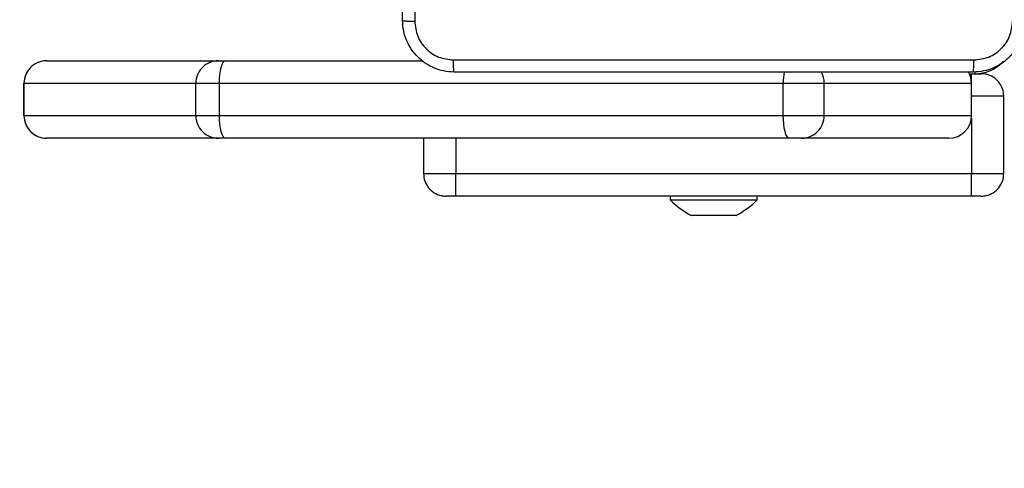
# Model space of a CAD drawing. Units: millimetres. Extents: x -539 to 1159, y 205 to 1209.
# Drawn here: x 666 to 681, y 558 to 564 of the extents above; entities that cross this region are included whole.
import ezdxf

# ---------------------------------------------------------------- set-up
doc = ezdxf.new("R2010")
doc.units = ezdxf.units.MM
doc.header["$LTSCALE"] = 100
doc.header["$PDSIZE"] = -1
doc.layers.add('VP-DIM', color=7, linetype='Continuous')
doc.layers.add('VP-EQ', color=7, linetype='Continuous', true_color=0x8a3492)
doc.dimstyles.new('ISO-25', dxfattribs={"dimtxt": 2.5, "dimasz": 2.5, "dimexe": 1.25, "dimexo": 0.625, "dimtad": 1, "dimtxsty": 'Standard', "dimcen": 2.5, "dimadec": 0, "dimazin": 0, "dimtfac": 1, "dimtmove": 0, "dimatfit": 3, "dimfxl": 1, "dimarcsym": 0})
doc.dimstyles.get("Standard").update_dxf_attribs({"dimtxt": 14, "dimasz": 20, "dimexe": 20, "dimexo": 50, "dimgap": 20, "dimtad": 0, "dimdec": 0, "dimzin": 0, "dimdsep": 46, "dimtxsty": 'Standard', "dimcen": -0.09, "dimadec": 0, "dimazin": 0, "dimtfac": 1, "dimtdec": 4, "dimtofl": 0, "dimtmove": 0, "dimatfit": 3, "dimfxl": 70, "dimfxlon": 1, "dimtolj": 1, "dimtzin": 0, "dimarcsym": 0})

# ---------------------------------------------------------------- blocks, each defined once
blk = doc.blocks.new('*D26')
at = {"layer": 'Defpoints', "color": 0}
for p in [(663.972, 796.034), (662.688, 408.781), (1009.33, 408.781)]:
    blk.add_point(p, dxfattribs=at)
at = {"layer": 'VP-DIM', "color": 0, "lineweight": -2}
for p, q in [((939.33, 796.034), (1029.33, 796.034)), ((1009.33, 776.034), (1009.33, 641.952)), ((1009.33, 428.781), (1009.33, 564.619)), ((939.33, 408.781), (1029.33, 408.781))]:
    blk.add_line(p, q, dxfattribs=at)
at = {"layer": 'VP-DIM', "color": 0}
for points in [[(1012.663, 776.034), (1005.997, 776.034), (1009.33, 796.034)], [(1005.997, 428.781), (1012.663, 428.781), (1009.33, 408.781)]]:
    blk.add_solid(points, dxfattribs=at)
at = {"layer": 'VP-DIM', "color": 0, "insert": (1009.33, 603.285), "char_height": 14, "attachment_point": 5, "rotation": 90}
blk.add_mtext('\\A1;395', dxfattribs=at)
blk = doc.blocks.new('*D40')
at = {"layer": 'Defpoints', "color": 0}
for p in [(639.672, 949.914), (639.788, 204.901), (1139.337, 204.901)]:
    blk.add_point(p, dxfattribs=at)
at = {"layer": 'VP-DIM', "color": 0, "lineweight": -2}
for p, q in [((1069.337, 949.914), (1159.337, 949.914)), ((1139.337, 929.914), (1139.337, 224.901)), ((1069.337, 204.901), (1159.337, 204.901))]:
    blk.add_line(p, q, dxfattribs=at)
at = {"layer": 'VP-DIM', "color": 0}
for points in [[(1142.671, 929.914), (1136.004, 929.914), (1139.337, 949.914)], [(1136.004, 224.901), (1142.671, 224.901), (1139.337, 204.901)]]:
    blk.add_solid(points, dxfattribs=at)
at = {"layer": 'VP-DIM', "color": 0, "insert": (1116.597, 600.993), "char_height": 15, "attachment_point": 5, "rotation": 90}
blk.add_mtext('745', dxfattribs=at)
blk = doc.blocks.new('RC1415_')
at = {"color": 0, "linetype": 'Continuous', "lineweight": 25}
for p, q in [((666.432, 563.829), (669.097, 563.829)), ((669.097, 563.829), (669.206, 563.829)), ((669.206, 563.829), (672.276, 563.829)), ((681.255, 563.805), (681.273, 563.823)), ((680.745, 563.629), (680.778, 563.629)), ((680.778, 563.629), (680.93, 563.629)), ((680.831, 563.657), (680.831, 563.629)), ((666.082, 563.479), (666.082, 562.979)), ((668.748, 563.479), (666.082, 563.479)), ((666.082, 562.979), (666.082, 563.479)), ((666.082, 563.479), (666.082, 563.479)), ((669.112, 563.479), (668.748, 563.479)), ((668.748, 562.979), (668.748, 563.479)), ((677.859, 563.479), (669.112, 563.479)), ((669.112, 562.979), (669.112, 563.479)), ((678.494, 563.479), (677.859, 563.479)), ((677.859, 562.979), (677.859, 563.479)), ((678.494, 562.979), (678.494, 563.479)), ((680.779, 563.479), (678.494, 563.479)), ((680.779, 562.979), (680.779, 563.479)), ((680.779, 562.979), (680.779, 563.479)), ((680.779, 563.479), (680.779, 563.479)), ((681.28, 563.279), (680.776, 563.279)), ((681.28, 562.079), (681.28, 563.279)), ((666.082, 562.979), (668.748, 562.979)), ((666.082, 562.979), (666.082, 562.979)), ((668.748, 562.979), (669.112, 562.979)), ((669.112, 562.979), (677.859, 562.979)), ((677.859, 562.979), (678.494, 562.979)), ((678.494, 562.979), (680.779, 562.979)), ((680.776, 562.934), (680.776, 562.079)), ((680.779, 562.979), (680.779, 562.979)), ((669.097, 562.629), (666.432, 562.629)), ((669.206, 562.629), (669.097, 562.629)), ((677.954, 562.629), (669.206, 562.629)), ((672.279, 562.629), (672.279, 562.079)), ((672.779, 562.629), (672.779, 562.079)), ((678.144, 562.629), (677.954, 562.629)), ((680.429, 562.629), (678.144, 562.629)), ((672.279, 562.079), (672.779, 562.079)), ((672.779, 562.079), (680.776, 562.079)), ((680.776, 562.079), (681.28, 562.079)), ((672.779, 561.729), (672.629, 561.729)), ((680.778, 561.729), (672.779, 561.729)), ((676.104, 561.729), (676.104, 561.669)), ((677.454, 561.669), (677.454, 561.729)), ((680.93, 561.729), (680.778, 561.729)), ((677.454, 561.669), (676.104, 561.669)), ((676.476, 561.429), (676.429, 561.429)), ((676.779, 561.429), (676.476, 561.429)), ((677.083, 561.429), (676.779, 561.429)), ((677.129, 561.429), (677.083, 561.429))]:
    blk.add_line(p, q, dxfattribs=at)
at = {"color": 0, "linetype": 'Continuous', "lineweight": 25, "flags": 128}
for points in [[(669.112, 563.479), (669.114, 563.548), (669.119, 563.613), (669.128, 563.674), (669.139, 563.727), (669.154, 563.77), (669.17, 563.803), (669.188, 563.823), (669.206, 563.829)], [(669.206, 562.629), (669.188, 562.636), (669.17, 562.656), (669.154, 562.688), (669.139, 562.732), (669.128, 562.785), (669.119, 562.845), (669.114, 562.911), (669.112, 562.979)], [(677.954, 562.629), (677.935, 562.636), (677.918, 562.656), (677.901, 562.688), (677.887, 562.732), (677.875, 562.785), (677.866, 562.845), (677.861, 562.911), (677.859, 562.979)]]:
    blk.add_lwpolyline(points, dxfattribs=at)
at = {"color": 0, "linetype": 'Continuous', "lineweight": 25}
for centre, radius, start, end in [((666.432, 563.479), 0.35, 90, 180), ((666.432, 563.48), 0.35, 90.041, 180.0449), ((669.097, 563.48), 0.35, 90.041, 180.0449), ((680.831, 564.229), 0.6, 270, 315), ((678.999, 563.485), 1.14, 171.2656, 180.2661), ((678.144, 563.48), 0.35, 359.9537, 30.6304), ((666.432, 562.979), 0.35, 180, 270), ((666.432, 562.979), 0.35, 179.9551, 269.959), ((669.097, 562.979), 0.35, 179.9551, 269.959), ((678.144, 562.979), 0.35, 270.0412, 0.0682), ((562.814, 561.904), 109.965, 359.90882, 0.09118), ((677.15, 562.745), 1.5, 225.816, 241.2951), ((676.409, 562.745), 1.5, 298.7049, 314.184)]:
    blk.add_arc(centre, radius, start, end, dxfattribs=at)
for centre, major_axis, ratio, start_param, end_param in [((680.429, 563.479), (0, 0.35), 0.999501, 4.712389, 5.236014), ((680.429, 563.479), (0.35, 0), 0.999968, 0, 0.523625), ((680.429, 562.979), (0, 0.35), 0.999501, 3.141593, 4.712389), ((680.429, 562.979), (0.35, 0), 0.999968, 4.712389, 6.283185)]:
    blk.add_ellipse(centre, major_axis=major_axis, ratio=ratio, start_param=start_param, end_param=end_param, dxfattribs=at)
for points, knots in [([(671.954, 564.454), (671.954, 565.348), (671.954, 567.136), (671.954, 569.822), (671.954, 571.61), (671.954, 572.504)], [0, 0, 0, 0, 0.333295, 0.666702, 1, 1, 1, 1]), ([(672.142, 572.515), (672.142, 571.619), (672.142, 569.826), (672.142, 567.133), (672.142, 565.34), (672.142, 564.444)], [0, 0, 0, 0, 0.333337, 0.666663, 1, 1, 1, 1]), ([(671.954, 564.454), (671.957, 564.453), (671.963, 564.45), (672.005, 564.447), (672.067, 564.444), (672.117, 564.444), (672.142, 564.444)], [0, 0, 0, 0, 0.24992, 0.499789, 0.749505, 1, 1, 1, 1]), ([(672.754, 563.654), (672.7, 563.657), (672.592, 563.664), (672.392, 563.729), (672.175, 563.874), (672.029, 564.092), (671.964, 564.292), (671.958, 564.4), (671.954, 564.454)], [0, 0, 0, 0, 0.130351, 0.257302, 0.499984, 0.742402, 0.869437, 1, 1, 1, 1]), ([(672.142, 564.444), (672.151, 564.365), (672.17, 564.207), (672.308, 564.008), (672.507, 563.869), (672.665, 563.851), (672.744, 563.842)], [0, 0, 0, 0, 0.25003, 0.499924, 0.750043, 1, 1, 1, 1]), ([(681.604, 564.454), (681.601, 564.4), (681.595, 564.292), (681.53, 564.092), (681.384, 563.874), (681.167, 563.729), (680.966, 563.664), (680.859, 563.657), (680.804, 563.654)], [0, 0, 0, 0, 0.130562, 0.257578, 0.500026, 0.742664, 0.86965, 1, 1, 1, 1]), ([(680.815, 563.842), (680.894, 563.851), (681.051, 563.869), (681.25, 564.008), (681.389, 564.207), (681.407, 564.365), (681.417, 564.444)], [0, 0, 0, 0, 0.24996, 0.500041, 0.749966, 1, 1, 1, 1]), ([(672.744, 563.842), (673.64, 563.842), (675.433, 563.842), (678.126, 563.842), (679.919, 563.842), (680.815, 563.842)], [0, 0, 0, 0, 0.333336, 0.666664, 1, 1, 1, 1]), ([(672.754, 563.654), (672.753, 563.657), (672.75, 563.663), (672.747, 563.705), (672.744, 563.767), (672.744, 563.817), (672.744, 563.842)], [0, 0, 0, 0, 0.250402, 0.500131, 0.750098, 1, 1, 1, 1]), ([(680.804, 563.654), (680.806, 563.657), (680.808, 563.663), (680.812, 563.705), (680.814, 563.767), (680.815, 563.817), (680.815, 563.842)], [0, 0, 0, 0, 0.249929, 0.499846, 0.749573, 1, 1, 1, 1]), ([(680.804, 563.654), (679.91, 563.654), (678.122, 563.654), (675.437, 563.654), (673.648, 563.654), (672.754, 563.654)], [0, 0, 0, 0, 0.333294, 0.6667, 1, 1, 1, 1]), ([(680.776, 563.482), (680.776, 563.487), (680.776, 563.527), (680.777, 563.58), (680.777, 563.621), (680.778, 563.629), (680.778, 563.629), (680.778, 563.629)], [0, 0, 0, 0, 0.0552337, 0.4106149, 0.7660493, 0.9702002, 1, 1, 1, 1]), ([(681.279, 563.279), (681.276, 563.319), (681.268, 563.397), (681.207, 563.502), (681.119, 563.582), (681.022, 563.621), (680.957, 563.629), (680.931, 563.629), (680.929, 563.629)], [0, 0, 0, 0, 0.214591, 0.429254, 0.643863, 0.858543, 0.99146, 1, 1, 1, 1]), ([(672.279, 562.079), (672.283, 562.04), (672.291, 561.961), (672.351, 561.856), (672.44, 561.777), (672.537, 561.737), (672.602, 561.729), (672.628, 561.729), (672.629, 561.729)], [0, 0, 0, 0, 0.214629, 0.429249, 0.643883, 0.858542, 0.99146, 1, 1, 1, 1]), ([(680.778, 561.729), (680.778, 561.729), (680.778, 561.73), (680.777, 561.738), (680.777, 561.777), (680.776, 561.856), (680.776, 561.961), (680.776, 562.04), (680.776, 562.079)], [0, 0, 0, 0, 0.018, 0.141311, 0.355984, 0.570642, 0.785337, 1, 1, 1, 1]), ([(680.929, 561.729), (680.931, 561.729), (680.957, 561.729), (681.022, 561.737), (681.119, 561.777), (681.207, 561.856), (681.268, 561.961), (681.276, 562.04), (681.279, 562.079)], [0, 0, 0, 0, 0.0085398, 0.1414585, 0.3561173, 0.5707509, 0.7853706, 1, 1, 1, 1])]:
    blk.add_open_spline(points, degree=3, knots=knots, dxfattribs=at)
blk = doc.blocks.new('RC1415_2D')
at = {"layer": 'VP-EQ', "color": 0}
blk.add_blockref('RC1415_', (0, 0), dxfattribs=at)

msp = doc.modelspace()

# ---------------------------------------------------------------- block references
at = {"layer": 'VP-EQ', "color": 0}
msp.add_blockref('RC1415_2D', (0, 0), dxfattribs=at)

# ---------------------------------------------------------------- dimensions: what is measured, and where the dimension line sits
at = {"layer": 'VP-DIM', "color": 0}
dim = msp.add_linear_dim(base=(1139.337, 204.901), p1=(639.672, 949.914), p2=(639.788, 204.901), angle=90, dimstyle='ISO-25', override={"dimtxt": 15, "dimasz": 20, "dimexe": 20, "dimexo": 50, "dimgap": 15.24, "dimdec": 0, "dimzin": 1, "dimadec": 2, "dimfxl": 70, "dimfxlon": 1, "dimtzin": 1}, dxfattribs=at)
dim.commit()
dim.dimension.update_dxf_attribs({"geometry": '*D40', "text_midpoint": (1139.337, 600.993), "dimtype": 160})
dim = msp.add_linear_dim(base=(1009.33, 408.781), p1=(663.972, 796.034), p2=(662.688, 408.781), angle=90, text='395', dimstyle='Standard', dxfattribs=at)
dim.commit()
dim.dimension.update_dxf_attribs({"geometry": '*D26', "text_midpoint": (1009.33, 603.285), "dimtype": 160})

doc.saveas('drawing.dxf')
